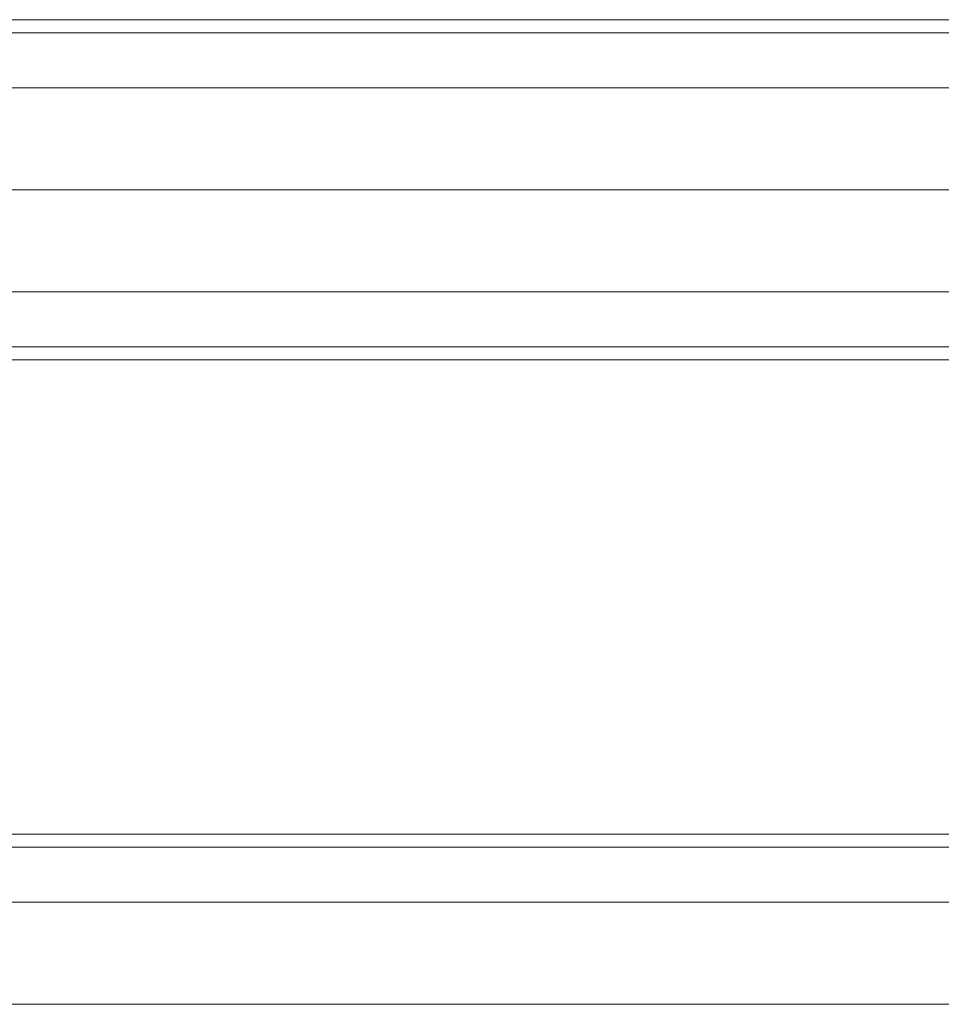
# Model space of a CAD drawing. Units: millimetres. Extents: x 401 to 23263, y -3118 to 6144.
# Drawn here: x 11411 to 11678, y 2407 to 2692 of the extents above; entities that cross this region are included whole.
import ezdxf

# ---------------------------------------------------------------- set-up
doc = ezdxf.new("R2010")
doc.units = ezdxf.units.MM
doc.header["$MEASUREMENT"] = 0
doc.layers.add('Level 61', color=7, linetype='Continuous', lineweight=0)
doc.layers.add('roofs_[ID]_33_[Material]_Unchanged_[Source]_Support - Level 25', color=7, linetype='Continuous', lineweight=0)

# ---------------------------------------------------------------- blocks, each defined once
blk = doc.blocks.new('From Bspline Surface_49')
at = {"layer": 'roofs_[ID]_33_[Material]_Unchanged_[Source]_Support - Level 25', "color": 40, "linetype": 'Continuous', "lineweight": 13}
for points, weights in [([(1107.5, 49.32), (399.52, 49.32), (-399.89, 49.32), (-1107.5, 49.32)], [0.998570716768, 0.922699580834, 0.923176008578, 1]), ([(-1107.5, 45.53), (-399.33, 45.53), (398.97, 45.53), (1107.5, 45.53)], [0.721483366936, 0.666981096353, 0.666640422507, 0.720461345397]), ([(-1107.51, 29.59), (-398.76, 29.59), (398.4, 29.59), (1107.51, 29.59)], [0.554391872151, 0.513258055263, 0.51299876594, 0.553614004183]), ([(-1107.5, 0), (-398.48, 0), (398.12, 0), (1107.5, 0)], [0.498699609401, 0.462015424505, 0.461783246388, 0.498003075051]), ([(-1107.51, -29.59), (-398.76, -29.59), (398.4, -29.59), (1107.51, -29.59)], [0.554391871442, 0.513258055496, 0.512998766177, 0.553614003484]), ([(-1107.5, -45.53), (-399.33, -45.53), (398.97, -45.53), (1107.5, -45.53)], [0.721483356796, 0.66698109969, 0.666640425887, 0.720461335387]), ([(-1107.5, -49.32), (-399.89, -49.32), (399.52, -49.32), (1107.5, -49.32)], [1, 0.923176008578, 0.922699580834, 0.998570716769])]:
    blk.add_rational_spline(points, weights, degree=3, dxfattribs=at)
blk = doc.blocks.new('From Smart Solid_2095')
at = {"layer": 'roofs_[ID]_33_[Material]_Unchanged_[Source]_Support - Level 25', "color": 40, "linetype": 'Continuous', "lineweight": 13}
blk.add_blockref('From Bspline Surface_49', (-6.3625, 0), dxfattribs=at)
blk = doc.blocks.new('From Bspline Surface_52')
at = {"layer": 'roofs_[ID]_33_[Material]_Unchanged_[Source]_Support - Level 25', "color": 40, "linetype": 'Continuous', "lineweight": 13}
for points, weights in [([(1107.5, 49.32), (399.52, 49.32), (-399.89, 49.32), (-1107.5, 49.32)], [0.998570716768, 0.922699580834, 0.923176008578, 1]), ([(-1107.5, 45.53), (-399.33, 45.53), (398.97, 45.53), (1107.5, 45.53)], [0.721483366936, 0.666981096353, 0.666640422507, 0.720461345397]), ([(-1107.51, 29.59), (-398.76, 29.59), (398.4, 29.59), (1107.51, 29.59)], [0.554391872151, 0.513258055263, 0.51299876594, 0.553614004183]), ([(-1107.5, 0), (-398.48, 0), (398.12, 0), (1107.5, 0)], [0.498699609401, 0.462015424505, 0.461783246388, 0.498003075051])]:
    blk.add_rational_spline(points, weights, degree=3, dxfattribs=at)
blk = doc.blocks.new('From Smart Solid_2098')
at = {"layer": 'roofs_[ID]_33_[Material]_Unchanged_[Source]_Support - Level 25', "color": 40, "linetype": 'Continuous', "lineweight": 13}
blk.add_blockref('From Bspline Surface_52', (-6.3625, 0), dxfattribs=at)
blk = doc.blocks.new('From Smart Solid_2101')
at = {"layer": 'roofs_[ID]_33_[Material]_Unchanged_[Source]_Support - Level 25', "color": 40, "linetype": 'Continuous', "lineweight": 13}
blk.add_line((-1107.5, -68.8), (1107.5, -68.8), dxfattribs=at)
blk = doc.blocks.new('From Smart Solid_2102')
at = {"layer": 'roofs_[ID]_33_[Material]_Unchanged_[Source]_Support - Level 25', "color": 40, "linetype": 'Continuous', "lineweight": 13}
for p, q in [((-1107.5, 68.8), (1107.5, 68.8)), ((-1107.5, -68.8), (1107.5, -68.8))]:
    blk.add_line(p, q, dxfattribs=at)
blk = doc.blocks.new('roofs_1')
at = {"layer": 'roofs_[ID]_33_[Material]_Unchanged_[Source]_Support - Level 25', "color": 40, "linetype": 'Continuous', "lineweight": 13}
for name, p in [('From Smart Solid_2101', (10838.17, 2761.22)), ('From Smart Solid_2095', (10844.53, 2643.1)), ('From Smart Solid_2102', (10838.17, 2524.97)), ('From Smart Solid_2098', (10844.53, 2406.85))]:
    blk.add_blockref(name, p, dxfattribs=at)

msp = doc.modelspace()

# ---------------------------------------------------------------- block references
at = {"layer": 'Level 61', "color": 7, "linetype": 'Continuous', "lineweight": 0}
msp.add_blockref('roofs_1', (0, 0), dxfattribs=at)

doc.saveas('drawing.dxf')
